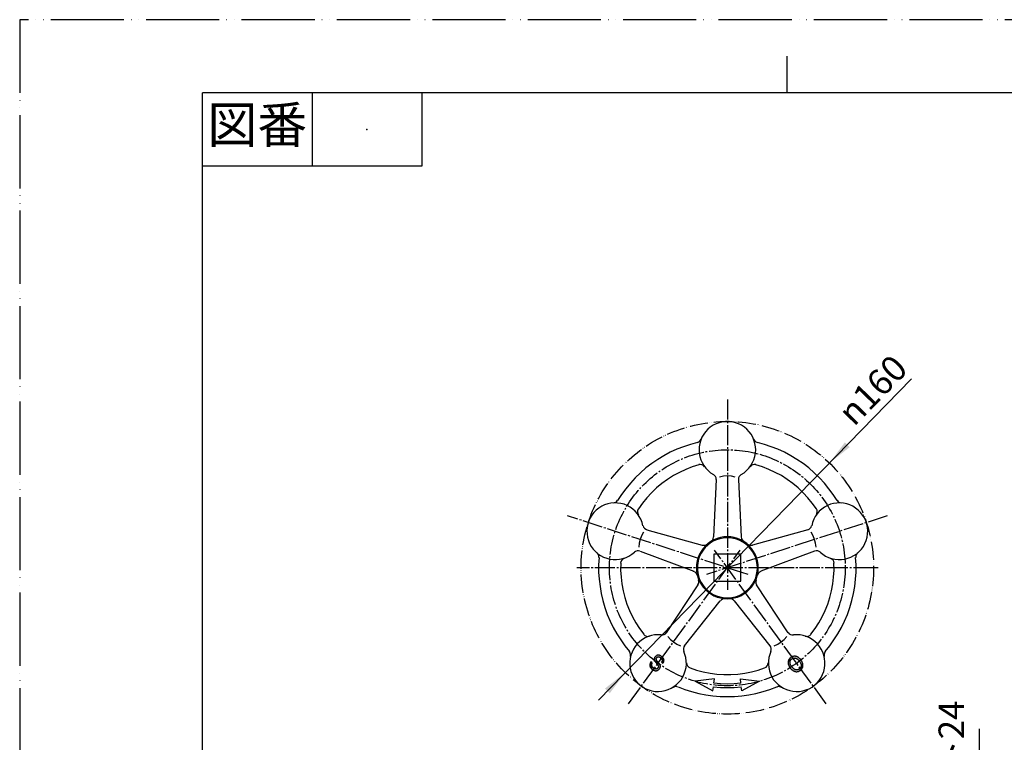
# Model space of a CAD drawing. Units: millimetres. Extents: x 0 to 961, y 0 to 1188.
# Drawn here: x 0 to 539, y 793 to 1188 of the extents above; entities that cross this region are included whole.
import ezdxf

# ---------------------------------------------------------------- set-up
doc = ezdxf.new("R2010")
doc.units = ezdxf.units.MM
doc.linetypes.add('DASH_CENTER', pattern=[14, 11, -1, 1, -1])
doc.linetypes.add('PHANTOM', pattern=[13, 10, -1, 0, -1, 0, -1])
doc.layers.add('1', color=7, linetype='Continuous')
doc.layers.add('_U_30EC_U_30A4_U_30E4_U_30FC_1', color=7, linetype='Continuous')
doc.styles.add('CONVERTER_11', font='MS Mincho.ttf', dxfattribs={"width": 0.89})
doc.styles.add('CONVERTER_12', font='txt.shx', dxfattribs={"width": 0.9})
doc.dimstyles.new('ME10_DIM_15', dxfattribs={"dimtxt": 14, "dimasz": 14, "dimexe": 4, "dimexo": 0, "dimgap": 4, "dimtad": 1, "dimdsep": 46, "dimtxsty": 'CONVERTER_11', "dimsah": 1, "dimcen": 0.09, "dimclrd": 2, "dimclre": 2, "dimclrt": 7, "dimadec": 0, "dimazin": 0, "dimtfac": 1, "dimtdec": 4, "dimtix": 1, "dimtmove": 0, "dimatfit": 3, "dimfxl": 1, "dimtolj": 1, "dimtzin": 0, "dimarcsym": 0})

# ---------------------------------------------------------------- blocks, each defined once
blk = doc.blocks.new('開示A4')
at = {"layer": '1', "color": 4, "linetype": 'PHANTOM'}
for p, q in [((0, 297), (0, 0)), ((210, 297), (0, 297))]:
    blk.add_line(p, q, dxfattribs=at)
at = {"layer": '1', "color": 2, "linetype": 'Continuous'}
for p, q in [((105, 287), (105, 292)), ((40, 287), (40, 277)), ((55, 287), (55, 277)), ((55, 277), (25, 277))]:
    blk.add_line(p, q, dxfattribs=at)
at = {"layer": '1', "color": 7, "linetype": 'Continuous'}
for p, q in [((105, 287), (25, 287)), ((25, 148.5), (25, 287)), ((200, 287), (105, 287))]:
    blk.add_line(p, q, dxfattribs=at)
at = {"layer": '1', "color": 4}
blk.add_point((47.5, 282), dxfattribs=at)
at = {"layer": '1', "color": 2, "insert": (32.5, 282), "char_height": 5, "attachment_point": 5, "line_spacing_factor": 0.454545, "style": 'CONVERTER_11'}
blk.add_mtext('図番', dxfattribs=at)
blk = doc.blocks.new('TOP', base_point=(1170.1, 262))
at = {"layer": '_U_30EC_U_30A4_U_30E4_U_30FC_1', "linetype": 'Continuous'}
for points in [[(351.22, 839.92), (351.05, 840), (350.88, 840.17), (350.71, 840.26), (350.45, 840.34), (350.29, 840.42), (350.12, 840.51), (349.86, 840.51), (349.69, 840.59), (349.44, 840.59), (349.27, 840.59), (349.02, 840.51), (348.85, 840.51), (348.59, 840.42), (348.51, 840.34), (348.34, 840.26), (348.17, 840.09), (348, 840), (347.83, 839.83), (347.66, 839.66), (347.58, 839.49), (347.41, 839.24), (347.32, 839.07), (347.32, 838.82), (347.24, 838.65), (347.24, 838.56), (347.24, 838.39), (347.24, 838.14), (347.32, 837.97), (347.32, 837.72), (347.41, 837.46), (347.49, 837.46), (347.49, 837.29), (347.58, 837.21), (347.75, 837.04), (347.83, 836.78), (348, 836.61), (348.17, 836.45), (348.34, 836.19), (348.42, 836.02), (348.59, 835.85), (348.76, 835.6), (348.93, 835.43), (349.02, 835.26), (349.1, 835.18), (349.18, 835.09), (349.27, 834.84), (349.35, 834.67), (349.44, 834.41), (349.44, 834.24), (349.44, 834.16), (349.44, 833.99), (349.35, 833.74), (349.18, 833.57), (349.18, 833.48), (349.02, 833.31), (348.85, 833.23), (348.59, 833.06), (348.42, 833.06), (348.25, 832.97), (348, 833.06), (347.75, 833.06), (347.58, 833.14), (347.41, 833.14), (347.24, 833.23), (346.98, 833.4), (346.81, 833.48), (344.78, 835.01), (344.78, 834.75), (344.78, 834.58), (344.87, 834.33), (344.95, 834.16), (345.04, 833.99), (345.12, 833.91), (345.21, 833.74), (345.29, 833.57), (345.46, 833.4), (345.54, 833.23), (345.71, 833.14), (345.88, 832.97), (346.05, 832.81), (346.31, 832.64), (346.48, 832.55), (346.64, 832.38), (346.9, 832.3), (347.07, 832.21), (347.24, 832.13), (347.49, 832.13), (347.66, 832.04), (347.75, 832.04), (347.91, 832.04), (348.17, 832.04), (348.42, 832.04), (348.59, 832.13), (348.85, 832.13), (349.02, 832.21), (349.18, 832.3), (349.35, 832.47), (349.61, 832.55), (349.78, 832.72), (349.95, 832.89), (350.03, 833.06), (350.12, 833.14), (350.2, 833.4), (350.37, 833.57), (350.45, 833.82), (350.45, 833.99), (350.54, 834.24), (350.54, 834.41), (350.45, 834.67), (350.45, 834.84), (350.37, 835.09), (350.29, 835.26), (350.2, 835.51), (350.12, 835.68), (350.03, 835.77), (349.95, 835.94), (349.86, 836.11), (349.69, 836.28), (349.52, 836.53), (349.35, 836.7), (349.18, 836.95), (349.02, 837.12), (348.85, 837.38), (348.68, 837.55), (348.59, 837.72), (348.42, 837.88), (348.34, 838.05), (348.34, 838.22), (348.25, 838.31), (348.25, 838.48), (348.25, 838.73), (348.34, 838.9), (348.51, 839.07), (348.59, 839.24), (348.76, 839.32), (348.93, 839.49), (349.1, 839.58), (349.35, 839.58), (349.44, 839.58), (349.69, 839.58), (349.86, 839.58), (350.03, 839.49), (350.2, 839.41), (350.45, 839.24), (350.62, 839.07), (352.57, 837.72), (352.49, 837.97), (352.49, 838.22), (352.4, 838.39), (352.32, 838.56), (352.23, 838.82), (352.15, 838.99), (351.98, 839.15), (351.89, 839.32), (351.72, 839.49), (351.55, 839.66), (351.39, 839.83)], [(346.14, 836.45), (345.29, 836.87), (345.21, 836.7), (345.12, 836.53), (344.95, 836.28), (344.87, 836.11), (344.87, 835.85), (344.78, 835.68), (344.78, 835.43), (344.78, 835.26), (344.78, 835.01), (346.81, 833.48), (346.73, 833.57), (346.56, 833.74), (346.39, 833.91), (346.22, 834.08), (346.14, 834.24), (346.05, 834.41), (345.97, 834.58), (345.88, 834.75), (345.8, 835.01), (345.8, 835.18), (345.8, 835.34), (345.8, 835.51), (345.88, 835.77), (345.97, 835.94), (346.05, 836.19)], [(352.57, 837.72), (350.62, 839.07), (350.79, 838.99), (350.96, 838.82), (351.13, 838.65), (351.3, 838.48), (351.39, 838.31), (351.47, 838.14), (351.47, 837.97), (351.55, 837.8), (351.55, 837.55), (351.47, 837.38), (351.39, 837.12), (351.3, 836.95), (351.22, 836.7), (352.06, 836.19), (352.15, 836.45), (352.32, 836.61), (352.4, 836.87), (352.4, 837.04), (352.49, 837.29), (352.49, 837.46), (352.57, 837.55)], [(420.55, 837.29), (420.55, 837.04), (420.47, 836.78), (420.47, 836.28), (420.55, 836.11), (420.55, 835.94), (420.55, 835.68), (420.64, 835.51), (420.72, 835.26), (420.81, 835.09), (420.89, 834.84), (420.98, 834.67), (421.06, 834.41), (421.23, 834.16), (421.31, 833.99), (421.48, 833.74), (421.65, 833.57), (421.65, 833.48), (421.82, 833.31), (421.99, 833.14), (422.16, 832.97), (422.33, 832.81), (422.5, 832.64), (422.67, 832.47), (422.84, 832.3), (423.01, 832.21), (423.26, 832.04), (423.52, 831.96), (423.68, 831.87), (423.94, 831.79), (424.11, 831.7), (424.36, 831.62), (424.53, 831.62), (424.79, 831.54), (424.95, 831.54), (425.21, 831.54), (425.29, 831.54), (425.55, 831.62), (425.72, 831.62), (425.97, 831.62), (426.14, 831.7), (426.31, 831.79), (426.56, 831.87), (426.73, 831.96), (426.9, 832.13), (427.07, 832.21), (427.16, 832.21), (427.33, 832.38), (427.49, 832.55), (427.58, 832.64), (427.75, 832.81), (427.92, 832.97), (428, 833.14), (428.09, 833.31), (428.17, 833.57), (428.26, 833.74), (428.34, 833.82), (428.43, 833.99), (428.43, 834.16), (428.51, 834.41), (426.56, 832.97), (426.31, 832.89), (426.14, 832.81), (425.97, 832.72), (425.8, 832.64), (425.55, 832.55), (425.38, 832.55), (425.12, 832.55), (424.95, 832.55), (424.7, 832.55), (424.53, 832.64), (424.45, 832.64), (424.28, 832.72), (424.02, 832.81), (423.85, 832.89), (423.68, 832.97), (423.52, 833.06), (423.35, 833.23), (423.18, 833.4), (423.01, 833.57), (422.84, 833.74), (422.67, 833.91), (422.5, 834.16), (422.33, 834.33), (422.16, 834.58), (422.08, 834.75), (421.91, 835.01), (421.82, 835.26), (421.74, 835.43), (421.65, 835.68), (421.57, 835.85), (421.57, 836.02), (421.48, 836.28), (421.48, 836.45), (421.48, 836.61), (421.48, 836.78), (421.48, 836.95), (421.57, 837.21), (421.65, 837.38), (421.74, 837.63), (421.82, 837.8), (421.91, 837.97), (422.08, 838.14), (422.16, 838.31), (422.33, 838.39), (422.5, 838.56)], [(421.91, 839.32), (421.74, 839.15), (421.57, 839.07), (421.4, 838.9), (421.31, 838.73), (421.15, 838.56), (421.06, 838.39), (420.89, 838.22), (420.81, 838.05), (420.72, 837.88), (420.64, 837.63), (420.64, 837.46), (420.55, 837.29), (422.5, 838.56), (422.67, 838.65), (422.84, 838.73), (423.01, 838.82), (423.26, 838.9), (423.43, 838.99), (423.68, 838.99), (423.85, 838.99), (424.02, 838.99), (424.28, 838.99), (424.45, 838.99), (424.7, 838.9), (424.87, 838.82), (425.12, 838.73), (425.29, 838.56), (425.46, 838.48), (425.63, 838.39), (425.8, 838.22), (425.97, 838.05), (426.14, 837.88), (426.31, 837.72), (426.48, 837.55), (426.65, 837.29), (426.73, 837.12), (426.9, 836.95), (427.07, 836.7), (427.16, 836.45), (427.24, 836.28), (427.33, 836.02), (427.41, 835.85), (427.49, 835.6), (427.49, 835.43), (427.49, 835.26), (427.49, 835.01), (427.49, 834.84), (427.49, 834.75), (427.49, 834.58), (427.49, 834.33), (427.41, 834.16), (427.33, 833.99), (427.24, 833.74), (427.16, 833.57), (426.99, 833.4), (426.9, 833.31), (426.73, 833.14), (426.56, 832.97), (428.51, 834.41), (428.51, 834.67), (428.51, 834.84), (428.51, 835.09), (428.51, 835.26), (428.51, 835.51), (428.43, 835.77), (428.43, 836.02), (428.34, 836.19), (428.26, 836.45), (428.17, 836.7), (428.09, 836.87), (428, 837.12), (427.92, 837.29), (427.75, 837.46), (427.66, 837.72), (427.49, 837.88), (427.33, 838.14), (427.16, 838.31), (426.99, 838.48), (426.82, 838.65), (426.65, 838.82), (426.48, 838.99), (426.31, 839.15), (426.14, 839.24), (425.97, 839.41), (425.8, 839.49), (425.72, 839.49), (425.55, 839.66), (425.29, 839.75), (425.12, 839.83), (424.87, 839.92), (424.7, 839.92), (424.45, 840), (424.28, 840), (424.02, 840), (423.85, 840), (423.68, 840), (423.52, 840), (423.26, 839.92), (423.09, 839.92), (422.92, 839.83), (422.67, 839.75), (422.5, 839.66), (422.33, 839.58), (422.16, 839.49)]]:
    blk.add_hatch(color=7, dxfattribs=at).paths.add_polyline_path(points)
at = {"layer": '_U_30EC_U_30A4_U_30E4_U_30FC_1', "color": 7, "linetype": 'Continuous'}
for points in [[(394.82, 939.39), (396.34, 940.32), (397.69, 941.51), (398.96, 942.78), (400.06, 944.22), (401, 945.83), (401.67, 947.43), (402.27, 949.21), (402.6, 950.99), (402.69, 952.77), (402.6, 954.55), (402.27, 956.32), (401.76, 958.1), (401.08, 959.71), (400.15, 961.32), (399.13, 962.76), (397.86, 964.11), (396.51, 965.3), (394.99, 966.23), (393.38, 967.08), (391.68, 967.67), (389.91, 968.09), (388.13, 968.35), (386.27, 968.35), (384.49, 968.09), (382.71, 967.67), (381.02, 967.08), (379.41, 966.23), (377.88, 965.3), (376.53, 964.11), (375.26, 962.76), (374.24, 961.32), (373.31, 959.71), (372.64, 958.1), (372.13, 956.32), (371.79, 954.55), (371.7, 952.77), (371.79, 950.99), (372.13, 949.21), (372.72, 947.43), (373.4, 945.83), (374.33, 944.22), (375.43, 942.78), (376.7, 941.51), (378.05, 940.32), (379.58, 939.39)], [(370.77, 956.83), (366.96, 955.82), (363.24, 954.55), (359.51, 953.11), (355.96, 951.5), (352.4, 949.64), (349.1, 947.52), (345.8, 945.32), (342.67, 942.95), (339.7, 940.32), (336.82, 937.61), (334.11, 934.65), (331.66, 931.6), (329.29, 928.47), (327.09, 925.08)], [(370.77, 956.92), (371.62, 957.26), (372.38, 957.85), (372.8, 958.69)], [(401.59, 958.69), (402.01, 957.85), (402.77, 957.26), (403.62, 956.92)], [(447.31, 925.08), (445.1, 928.47), (442.73, 931.6), (440.28, 934.65), (437.57, 937.61), (434.69, 940.32), (431.73, 942.95), (428.6, 945.32), (425.29, 947.52), (421.99, 949.64), (418.44, 951.5), (414.88, 953.11), (411.16, 954.55), (407.43, 955.82), (403.62, 956.83)], [(371.53, 944.64), (367.98, 943.46), (364.42, 942.1), (360.95, 940.49), (357.65, 938.71), (354.43, 936.68), (351.39, 934.48), (348.42, 932.03), (345.63, 929.4), (343.09, 926.61), (340.72, 923.73), (338.52, 920.6)], [(374.67, 943.62), (374.07, 944.22), (373.23, 944.64), (372.38, 944.81), (371.53, 944.73)], [(402.77, 944.73), (401.93, 944.81), (401.08, 944.64), (400.23, 944.22), (399.64, 943.62)], [(435.88, 920.6), (433.67, 923.73), (431.3, 926.61), (428.76, 929.4), (425.97, 932.03), (423.01, 934.48), (419.96, 936.68), (416.74, 938.71), (413.44, 940.49), (409.97, 942.1), (406.41, 943.46), (402.86, 944.64)], [(381.1, 936.6), (381.02, 937.44), (380.76, 938.21), (380.25, 938.88), (379.58, 939.31)], [(391.51, 937.95), (389.4, 938.38), (387.2, 938.55), (385, 938.38), (382.88, 937.95)], [(394.82, 939.31), (394.14, 938.88), (393.63, 938.21), (393.38, 937.44), (393.29, 936.6)], [(381.1, 936.6), (379.66, 905.27)], [(393.29, 936.6), (394.73, 905.27)], [(340.97, 911.37), (340.55, 913.15), (339.87, 914.84), (339.03, 916.45), (338.01, 917.89), (336.82, 919.24), (335.47, 920.43), (333.95, 921.53), (332.34, 922.38), (330.73, 923.05), (328.95, 923.48), (327.17, 923.73), (325.31, 923.81), (323.53, 923.65), (321.75, 923.31), (320.06, 922.71), (318.45, 921.95), (316.93, 921.02), (315.49, 919.84), (314.22, 918.57), (313.12, 917.13), (312.1, 915.6), (311.43, 913.99), (310.83, 912.22), (310.49, 910.44), (310.33, 908.66), (310.41, 906.88), (310.66, 905.1), (311.17, 903.33), (311.85, 901.63), (312.7, 900.03), (313.8, 898.59), (314.98, 897.23), (316.34, 896.05), (317.86, 895.03), (319.47, 894.18), (321.16, 893.59), (322.86, 893.08), (324.63, 892.91), (326.5, 892.83), (328.27, 893), (330.05, 893.42), (331.74, 894.01), (333.35, 894.78), (334.88, 895.79), (336.32, 896.89)], [(324.8, 923.81), (325.65, 924.07), (326.5, 924.49), (327.09, 925.25)], [(437.99, 896.89), (439.43, 895.79), (440.96, 894.78), (442.56, 894.01), (444.26, 893.42), (446.04, 893), (447.81, 892.83), (449.68, 892.91), (451.45, 893.08), (453.15, 893.59), (454.84, 894.18), (456.45, 895.03), (457.97, 896.05), (459.33, 897.23), (460.51, 898.59), (461.61, 900.03), (462.46, 901.63), (463.14, 903.33), (463.64, 905.1), (463.9, 906.88), (463.98, 908.66), (463.81, 910.44), (463.48, 912.22), (462.88, 913.99), (462.21, 915.6), (461.19, 917.13), (460.09, 918.57), (458.82, 919.84), (457.38, 921.02), (455.86, 921.95), (454.25, 922.71), (452.55, 923.31), (450.78, 923.65), (449, 923.81), (447.14, 923.73), (445.36, 923.48), (443.58, 923.05), (441.97, 922.38), (440.36, 921.53), (438.84, 920.43), (437.48, 919.24), (436.3, 917.89), (435.28, 916.45), (434.44, 914.84), (433.76, 913.15), (433.34, 911.37)], [(447.31, 925.25), (447.9, 924.49), (448.74, 924.07), (449.59, 923.81)], [(338.52, 920.6), (338.09, 919.84), (338.01, 918.9), (338.18, 918.06), (338.52, 917.3)], [(435.88, 917.3), (436.21, 918.06), (436.38, 918.9), (436.3, 919.84), (435.88, 920.6)], [(341.14, 911.37), (341.4, 910.61), (341.82, 909.93), (342.5, 909.42), (343.26, 909.08)], [(431.14, 909.08), (431.9, 909.42), (432.57, 909.93), (433, 910.61), (433.25, 911.37)], [(341.4, 907.81), (340.3, 905.87), (339.45, 903.83), (338.94, 901.8), (338.69, 899.6)], [(343.17, 909.08), (373.48, 900.7)], [(378.22, 902.82), (378.98, 903.5), (379.49, 904.26), (379.66, 905.19)], [(394.73, 905.19), (394.9, 904.26), (395.41, 903.5), (396.17, 902.82)], [(431.22, 909.08), (400.91, 900.7)], [(435.71, 899.6), (435.45, 901.8), (434.94, 903.83), (434.1, 905.87), (433, 907.81)], [(373.48, 900.7), (374.41, 900.62), (375.34, 900.79), (376.19, 901.29)], [(398.2, 901.29), (399.05, 900.79), (399.98, 900.62), (400.91, 900.7)], [(316.93, 893.93), (316.84, 894.86), (316.51, 895.71), (315.91, 896.47)], [(339.36, 897.49), (338.6, 897.65), (337.76, 897.57), (336.99, 897.32), (336.32, 896.89)], [(339.45, 897.49), (368.83, 886.48)], [(434.94, 897.49), (405.57, 886.48)], [(438.08, 896.89), (437.4, 897.32), (436.64, 897.57), (435.79, 897.65), (435.03, 897.49)], [(458.48, 896.47), (457.89, 895.71), (457.55, 894.86), (457.46, 893.93)], [(317.01, 893.93), (316.76, 889.95), (316.76, 885.97), (317.01, 882.08), (317.52, 878.1), (318.2, 874.2), (319.13, 870.39), (320.23, 866.58), (321.5, 862.86), (323.11, 859.22), (324.8, 855.66), (326.75, 852.19), (328.87, 848.89), (331.15, 845.67), (333.69, 842.54)], [(330.81, 893.51), (330.05, 893.08), (329.37, 892.49), (328.95, 891.73), (328.78, 890.88)], [(328.87, 890.88), (328.78, 887.07), (329.04, 883.26), (329.46, 879.54), (330.14, 875.81), (331.07, 872.09), (332.25, 868.53), (333.69, 864.98), (335.3, 861.5), (337.16, 858.2), (339.19, 855.07), (341.48, 852.02)], [(432.91, 852.02), (435.2, 855.07), (437.23, 858.2), (439.09, 861.5), (440.7, 864.98), (442.14, 868.53), (443.33, 872.09), (444.26, 875.81), (444.93, 879.54), (445.36, 883.26), (445.61, 887.07), (445.53, 890.88)], [(440.7, 842.54), (443.24, 845.67), (445.53, 848.89), (447.64, 852.19), (449.59, 855.66), (451.28, 859.22), (452.89, 862.86), (454.16, 866.58), (455.26, 870.39), (456.19, 874.2), (456.87, 878.1), (457.38, 882.08), (457.63, 885.97), (457.63, 889.95), (457.38, 893.93)], [(445.61, 890.88), (445.44, 891.73), (445.02, 892.49), (444.34, 893.08), (443.58, 893.51)], [(370.6, 884.28), (370.26, 885.21), (369.59, 885.89), (368.74, 886.39)], [(405.57, 886.39), (404.72, 885.89), (404.04, 885.21), (403.71, 884.28)], [(353.93, 852.87), (371.2, 879.11)], [(371.11, 879.11), (371.53, 879.96), (371.62, 880.89), (371.37, 881.82)], [(402.94, 881.82), (402.69, 880.89), (402.77, 879.96), (403.2, 879.11)], [(420.47, 852.87), (403.2, 879.11)], [(363.75, 845.76), (383.3, 870.31)], [(385.93, 871.41), (384.91, 871.33), (384.06, 870.9), (383.39, 870.31)], [(391.01, 870.31), (390.33, 870.9), (389.48, 871.33), (388.47, 871.41)], [(410.65, 845.76), (391.09, 870.31)], [(351.05, 851.6), (349.27, 851.68), (347.41, 851.6), (345.63, 851.26), (343.94, 850.75), (342.24, 849.99), (340.72, 849.06), (339.28, 848.04), (337.92, 846.77), (336.82, 845.33), (335.81, 843.9), (335.05, 842.2), (334.37, 840.51), (334.03, 838.73), (333.78, 836.95), (333.78, 835.18), (334.03, 833.4), (334.45, 831.62), (335.13, 829.93), (335.89, 828.32), (336.91, 826.79), (338.09, 825.44), (339.45, 824.17), (340.89, 823.15), (342.5, 822.22), (344.19, 821.55), (345.88, 821.04), (347.66, 820.78), (349.52, 820.7), (351.3, 820.87), (353.08, 821.21), (354.77, 821.71), (356.47, 822.48), (357.99, 823.41), (359.43, 824.51), (360.7, 825.78), (361.88, 827.13), (362.81, 828.66), (363.58, 830.35), (364.17, 832.04), (364.59, 833.82), (364.76, 835.6), (364.68, 837.38), (364.51, 839.24), (364, 840.93), (363.32, 842.63)], [(341.48, 851.94), (342.07, 851.35), (342.92, 851.01), (343.77, 850.84), (344.61, 851.01)], [(351.05, 851.6), (351.89, 851.6), (352.66, 851.85), (353.33, 852.28), (353.84, 852.95)], [(411.07, 842.63), (410.39, 840.93), (409.89, 839.24), (409.72, 837.38), (409.63, 835.6), (409.8, 833.82), (410.22, 832.04), (410.82, 830.35), (411.58, 828.66), (412.51, 827.13), (413.7, 825.78), (414.97, 824.51), (416.4, 823.41), (417.93, 822.48), (419.62, 821.71), (421.31, 821.21), (423.09, 820.87), (424.87, 820.7), (426.73, 820.78), (428.51, 821.04), (430.2, 821.55), (431.9, 822.22), (433.51, 823.15), (434.94, 824.17), (436.3, 825.44), (437.48, 826.79), (438.5, 828.32), (439.26, 829.93), (439.94, 831.62), (440.36, 833.4), (440.62, 835.18), (440.62, 836.95), (440.36, 838.73), (440.02, 840.51), (439.35, 842.2), (438.59, 843.9), (437.57, 845.33), (436.47, 846.77), (435.11, 848.04), (433.67, 849.06), (432.15, 849.99), (430.46, 850.75), (428.76, 851.26), (426.99, 851.6), (425.12, 851.68), (423.35, 851.6)], [(420.55, 852.95), (421.06, 852.28), (421.74, 851.85), (422.5, 851.6), (423.35, 851.6)], [(429.78, 851.01), (430.63, 850.84), (431.47, 851.01), (432.32, 851.35), (432.91, 851.94)], [(354.6, 850.75), (356.04, 849.14), (357.74, 847.79), (359.51, 846.6), (361.54, 845.67)], [(412.85, 845.67), (414.88, 846.6), (416.66, 847.79), (418.35, 849.14), (419.79, 850.75)], [(334.2, 839.92), (334.28, 840.85), (334.03, 841.69), (333.61, 842.54)], [(351.22, 839.92), (351.05, 840), (350.88, 840.17), (350.71, 840.26), (350.45, 840.34), (350.29, 840.42), (350.12, 840.51), (349.86, 840.51), (349.69, 840.59), (349.44, 840.59), (349.27, 840.59), (349.02, 840.51), (348.85, 840.51), (348.59, 840.42), (348.51, 840.34), (348.34, 840.26), (348.17, 840.09), (348, 840), (347.83, 839.83), (347.66, 839.66), (347.58, 839.49), (347.41, 839.24), (347.32, 839.07), (347.32, 838.82), (347.24, 838.65), (347.24, 838.56), (347.24, 838.39), (347.24, 838.14), (347.32, 837.97), (347.32, 837.72), (347.41, 837.46), (347.49, 837.46), (347.49, 837.29), (347.58, 837.21), (347.75, 837.04), (347.83, 836.78), (348, 836.61), (348.17, 836.45), (348.34, 836.19), (348.42, 836.02), (348.59, 835.85), (348.76, 835.6), (348.93, 835.43), (349.02, 835.26), (349.1, 835.18), (349.18, 835.09), (349.27, 834.84), (349.35, 834.67), (349.44, 834.41), (349.44, 834.24), (349.44, 834.16), (349.44, 833.99), (349.35, 833.74), (349.18, 833.57), (349.18, 833.48), (349.02, 833.31), (348.85, 833.23), (348.59, 833.06), (348.42, 833.06), (348.25, 832.97), (348, 833.06), (347.75, 833.06), (347.58, 833.14), (347.41, 833.14), (347.24, 833.23), (346.98, 833.4), (346.81, 833.48), (344.78, 835.01), (344.78, 834.75), (344.78, 834.58), (344.87, 834.33), (344.95, 834.16), (345.04, 833.99), (345.12, 833.91), (345.21, 833.74), (345.29, 833.57), (345.46, 833.4), (345.54, 833.23), (345.71, 833.14), (345.88, 832.97), (346.05, 832.81), (346.31, 832.64), (346.48, 832.55), (346.64, 832.38), (346.9, 832.3), (347.07, 832.21), (347.24, 832.13), (347.49, 832.13), (347.66, 832.04), (347.75, 832.04), (347.91, 832.04), (348.17, 832.04), (348.42, 832.04), (348.59, 832.13), (348.85, 832.13), (349.02, 832.21), (349.18, 832.3), (349.35, 832.47), (349.61, 832.55), (349.78, 832.72), (349.95, 832.89), (350.03, 833.06), (350.12, 833.14), (350.2, 833.4), (350.37, 833.57), (350.45, 833.82), (350.45, 833.99), (350.54, 834.24), (350.54, 834.41), (350.45, 834.67), (350.45, 834.84), (350.37, 835.09), (350.29, 835.26), (350.2, 835.51), (350.12, 835.68), (350.03, 835.77), (349.95, 835.94), (349.86, 836.11), (349.69, 836.28), (349.52, 836.53), (349.35, 836.7), (349.18, 836.95), (349.02, 837.12), (348.85, 837.38), (348.68, 837.55), (348.59, 837.72), (348.42, 837.88), (348.34, 838.05), (348.34, 838.22), (348.25, 838.31), (348.25, 838.48), (348.25, 838.73), (348.34, 838.9), (348.51, 839.07), (348.59, 839.24), (348.76, 839.32), (348.93, 839.49), (349.1, 839.58), (349.35, 839.58), (349.44, 839.58), (349.69, 839.58), (349.86, 839.58), (350.03, 839.49), (350.2, 839.41), (350.45, 839.24), (350.62, 839.07), (352.57, 837.72), (352.49, 837.97), (352.49, 838.22), (352.4, 838.39), (352.32, 838.56), (352.23, 838.82), (352.15, 838.99), (351.98, 839.15), (351.89, 839.32), (351.72, 839.49), (351.55, 839.66), (351.39, 839.83)], [(363.83, 845.76), (363.41, 845.08), (363.15, 844.23), (363.15, 843.47), (363.41, 842.63)], [(410.99, 842.63), (411.24, 843.47), (411.24, 844.23), (410.99, 845.08), (410.56, 845.76)], [(440.79, 842.54), (440.36, 841.69), (440.11, 840.85), (440.19, 839.92)], [(346.14, 836.45), (345.29, 836.87), (345.21, 836.7), (345.12, 836.53), (344.95, 836.28), (344.87, 836.11), (344.87, 835.85), (344.78, 835.68), (344.78, 835.43), (344.78, 835.26), (344.78, 835.01), (346.81, 833.48), (346.73, 833.57), (346.56, 833.74), (346.39, 833.91), (346.22, 834.08), (346.14, 834.24), (346.05, 834.41), (345.97, 834.58), (345.88, 834.75), (345.8, 835.01), (345.8, 835.18), (345.8, 835.34), (345.8, 835.51), (345.88, 835.77), (345.97, 835.94), (346.05, 836.19)], [(346.73, 838.14), (347.24, 837.72), (350.79, 835.18)], [(352.57, 837.72), (350.62, 839.07), (350.79, 838.99), (350.96, 838.82), (351.13, 838.65), (351.3, 838.48), (351.39, 838.31), (351.47, 838.14), (351.47, 837.97), (351.55, 837.8), (351.55, 837.55), (351.47, 837.38), (351.39, 837.12), (351.3, 836.95), (351.22, 836.7), (352.06, 836.19), (352.15, 836.45), (352.32, 836.61), (352.4, 836.87), (352.4, 837.04), (352.49, 837.29), (352.49, 837.46), (352.57, 837.55)], [(364.76, 836.19), (364.76, 836.28)], [(364.85, 836.36), (365.02, 835.43), (365.35, 834.67), (366.03, 833.99), (366.79, 833.57)], [(407.6, 833.57), (408.36, 833.99), (409.04, 834.67), (409.38, 835.43), (409.55, 836.36)], [(420.55, 837.29), (420.55, 837.04), (420.47, 836.78), (420.47, 836.28), (420.55, 836.11), (420.55, 835.94), (420.55, 835.68), (420.64, 835.51), (420.72, 835.26), (420.81, 835.09), (420.89, 834.84), (420.98, 834.67), (421.06, 834.41), (421.23, 834.16), (421.31, 833.99), (421.48, 833.74), (421.65, 833.57), (421.65, 833.48), (421.82, 833.31), (421.99, 833.14), (422.16, 832.97), (422.33, 832.81), (422.5, 832.64), (422.67, 832.47), (422.84, 832.3), (423.01, 832.21), (423.26, 832.04), (423.52, 831.96), (423.68, 831.87), (423.94, 831.79), (424.11, 831.7), (424.36, 831.62), (424.53, 831.62), (424.79, 831.54), (424.95, 831.54), (425.21, 831.54), (425.29, 831.54), (425.55, 831.62), (425.72, 831.62), (425.97, 831.62), (426.14, 831.7), (426.31, 831.79), (426.56, 831.87), (426.73, 831.96), (426.9, 832.13), (427.07, 832.21), (427.16, 832.21), (427.33, 832.38), (427.49, 832.55), (427.58, 832.64), (427.75, 832.81), (427.92, 832.97), (428, 833.14), (428.09, 833.31), (428.17, 833.57), (428.26, 833.74), (428.34, 833.82), (428.43, 833.99), (428.43, 834.16), (428.51, 834.41), (426.56, 832.97), (426.31, 832.89), (426.14, 832.81), (425.97, 832.72), (425.8, 832.64), (425.55, 832.55), (425.38, 832.55), (425.12, 832.55), (424.95, 832.55), (424.7, 832.55), (424.53, 832.64), (424.45, 832.64), (424.28, 832.72), (424.02, 832.81), (423.85, 832.89), (423.68, 832.97), (423.52, 833.06), (423.35, 833.23), (423.18, 833.4), (423.01, 833.57), (422.84, 833.74), (422.67, 833.91), (422.5, 834.16), (422.33, 834.33), (422.16, 834.58), (422.08, 834.75), (421.91, 835.01), (421.82, 835.26), (421.74, 835.43), (421.65, 835.68), (421.57, 835.85), (421.57, 836.02), (421.48, 836.28), (421.48, 836.45), (421.48, 836.61), (421.48, 836.78), (421.48, 836.95), (421.57, 837.21), (421.65, 837.38), (421.74, 837.63), (421.82, 837.8), (421.91, 837.97), (422.08, 838.14), (422.16, 838.31), (422.33, 838.39), (422.5, 838.56)], [(421.91, 839.32), (421.91, 839.32), (421.74, 839.15), (421.57, 839.07), (421.4, 838.9), (421.31, 838.73), (421.15, 838.56), (421.06, 838.39), (420.89, 838.22), (420.81, 838.05), (420.72, 837.88), (420.64, 837.63), (420.64, 837.46), (420.55, 837.29), (422.5, 838.56), (422.67, 838.65), (422.84, 838.73), (423.01, 838.82), (423.26, 838.9), (423.43, 838.99), (423.68, 838.99), (423.85, 838.99), (424.02, 838.99), (424.28, 838.99), (424.45, 838.99), (424.7, 838.9), (424.87, 838.82), (425.12, 838.73), (425.29, 838.56), (425.46, 838.48), (425.63, 838.39), (425.8, 838.22), (425.97, 838.05), (426.14, 837.88), (426.31, 837.72), (426.48, 837.55), (426.65, 837.29), (426.73, 837.12), (426.9, 836.95), (427.07, 836.7), (427.16, 836.45), (427.24, 836.28), (427.33, 836.02), (427.41, 835.85), (427.49, 835.6), (427.49, 835.43), (427.49, 835.26), (427.49, 835.01), (427.49, 834.84), (427.49, 834.75), (427.49, 834.58), (427.49, 834.33), (427.41, 834.16), (427.33, 833.99), (427.24, 833.74), (427.16, 833.57), (426.99, 833.4), (426.9, 833.31), (426.73, 833.14), (426.56, 832.97), (428.51, 834.41), (428.51, 834.67), (428.51, 834.84), (428.51, 835.09), (428.51, 835.26), (428.51, 835.51), (428.43, 835.77), (428.43, 836.02), (428.34, 836.19), (428.26, 836.45), (428.17, 836.7), (428.09, 836.87), (428, 837.12), (427.92, 837.29), (427.75, 837.46), (427.66, 837.72), (427.49, 837.88), (427.33, 838.14), (427.16, 838.31), (426.99, 838.48), (426.82, 838.65), (426.65, 838.82), (426.48, 838.99), (426.31, 839.15), (426.14, 839.24), (425.97, 839.41), (425.8, 839.49), (425.72, 839.49), (425.55, 839.66), (425.29, 839.75), (425.12, 839.83), (424.87, 839.92), (424.7, 839.92), (424.45, 840), (424.28, 840), (424.02, 840), (423.85, 840), (423.68, 840), (423.52, 840), (423.26, 839.92), (423.09, 839.92), (422.92, 839.83), (422.67, 839.75), (422.5, 839.66), (422.33, 839.58), (422.16, 839.49)], [(366.79, 833.65), (370.35, 832.38), (373.99, 831.45), (377.71, 830.69), (381.52, 830.18), (385.33, 829.93), (389.06, 829.93), (392.87, 830.18), (396.68, 830.69), (400.4, 831.45), (404.04, 832.38), (407.6, 833.65)], [(379.83, 825.27), (380.09, 827.56), (369.67, 826.29), (379.32, 821.04)], [(379.83, 825.36), (383.47, 825.02), (387.2, 824.93)], [(387.2, 824.93), (390.92, 825.02), (394.56, 825.36)], [(394.56, 825.27), (394.31, 827.56), (404.72, 826.29), (395.07, 821.04)], [(360.11, 823.15), (359.26, 823.41), (358.33, 823.32), (357.48, 822.98)], [(360.19, 823.24), (363.92, 821.88), (367.64, 820.7), (371.53, 819.68), (375.43, 818.92), (379.32, 818.33), (383.22, 817.99), (387.2, 817.91), (391.18, 817.99), (395.07, 818.33), (398.96, 818.92), (402.86, 819.68), (406.75, 820.7), (410.48, 821.88), (414.2, 823.24)], [(379.32, 821.04), (379.58, 823.32)], [(379.58, 823.32), (383.39, 822.98), (387.2, 822.9)], [(387.2, 822.9), (391.01, 822.98), (394.82, 823.32)], [(395.07, 821.04), (394.82, 823.32)], [(416.83, 822.98), (415.98, 823.32), (415.05, 823.41), (414.2, 823.15)]]:
    blk.add_lwpolyline(points, dxfattribs=at)
for points in [[(404.04, 890.2), (403.71, 892.15), (403.2, 893.93), (402.44, 895.71), (401.5, 897.32), (400.4, 898.92), (399.13, 900.28), (397.78, 901.55), (396.17, 902.65), (394.56, 903.58), (392.78, 904.34), (391.01, 904.85), (389.06, 905.19), (387.2, 905.27), (385.33, 905.19), (383.39, 904.85), (381.61, 904.34), (379.83, 903.58), (378.22, 902.65), (376.61, 901.55), (375.26, 900.28), (373.99, 898.92), (372.89, 897.32), (371.96, 895.71), (371.2, 893.93), (370.69, 892.15), (370.35, 890.2), (370.26, 888.34), (370.35, 886.48), (370.69, 884.53), (371.2, 882.75), (371.96, 880.98), (372.89, 879.37), (373.99, 877.76), (375.26, 876.4), (376.61, 875.14), (378.22, 874.03), (379.83, 873.1), (381.61, 872.34), (383.39, 871.83), (385.33, 871.49), (387.2, 871.41), (389.06, 871.49), (391.01, 871.83), (392.78, 872.34), (394.56, 873.1), (396.17, 874.03), (397.78, 875.14), (399.13, 876.4), (400.4, 877.76), (401.5, 879.37), (402.44, 880.98), (403.2, 882.75), (403.71, 884.53), (404.04, 886.48), (404.13, 888.34), (404.04, 890.2)], [(403.54, 890.2), (403.2, 892.07), (402.69, 893.84), (401.93, 895.62), (401, 897.23), (399.9, 898.76), (398.63, 900.11), (397.19, 901.38), (395.66, 902.4), (394.05, 903.24), (392.28, 904), (390.5, 904.43), (388.64, 904.68), (386.69, 904.77), (384.83, 904.6), (383.05, 904.26), (381.27, 903.67), (379.49, 902.9), (377.88, 901.89), (376.44, 900.79), (375.09, 899.43), (373.91, 897.99), (372.89, 896.38), (372.04, 894.78), (371.45, 893), (371.03, 891.14), (370.77, 889.27), (370.77, 887.41), (371.03, 885.55), (371.45, 883.69), (372.04, 881.91), (372.89, 880.3), (373.91, 878.69), (375.09, 877.25), (376.44, 875.9), (377.88, 874.8), (379.49, 873.78), (381.27, 873.02), (383.05, 872.43), (384.83, 872.09), (386.69, 871.92), (388.64, 872), (390.5, 872.26), (392.28, 872.68), (394.05, 873.44), (395.66, 874.29), (397.19, 875.3), (398.63, 876.57), (399.9, 877.93), (401, 879.45), (401.93, 881.06), (402.69, 882.84), (403.2, 884.62), (403.54, 886.48), (403.62, 888.34), (403.54, 890.2)], [(379.83, 895.79), (379.83, 880.98), (394.56, 880.98), (394.56, 895.79), (379.83, 895.79)]]:
    blk.add_lwpolyline(points, close=True, dxfattribs=at)
blk = doc.blocks.new('*D8')
at = {"layer": '1', "color": 2, "linetype": 'Continuous'}
for p, q in [((525.13, 712.2), (525.13, 800.29)), ((392.28, 712.2), (529.13, 712.2)), ((525.13, 688.24), (525.13, 712.2)), ((392.28, 688.24), (529.13, 688.24)), ((525.13, 660.24), (525.13, 688.24))]:
    blk.add_line(p, q, dxfattribs=at)
at = {"layer": '1', "color": 2}
for points in [[(523.28, 726.2), (526.97, 726.2), (525.13, 712.2)], [(526.97, 674.24), (523.28, 674.24), (525.13, 688.24)]]:
    blk.add_solid(points, dxfattribs=at)
at = {"layer": '1', "color": 7, "insert": (521.13, 737.29), "char_height": 14, "attachment_point": 7, "rotation": 90, "line_spacing_factor": 0.454545, "style": 'CONVERTER_11'}
blk.add_mtext('リフト24', dxfattribs=at)
blk = doc.blocks.new('*D9')
at = {"layer": '1', "color": 2, "linetype": 'Continuous'}
blk.add_line((316.67, 816.04), (487.89, 991.57), dxfattribs=at)
at = {"layer": '1', "color": 2}
for points in [[(451.51, 956.92), (454.15, 954.34), (443.06, 945.61)], [(322.88, 819.77), (320.24, 822.34), (331.34, 831.08)]]:
    blk.add_solid(points, dxfattribs=at)
at = {"layer": '1', "color": 7, "insert": (456.48, 965.1), "char_height": 14, "attachment_point": 7, "rotation": 45.7117, "line_spacing_factor": 0.60024, "style": 'CONVERTER_12'}
blk.add_mtext('\\C7;{\\Fgdt;n}\\C7;160', dxfattribs=at)

msp = doc.modelspace()

# ---------------------------------------------------------------- linework, layer by layer
at = {"layer": '1', "color": 2, "linetype": 'DASH_CENTER'}
for p, q in [((387.197, 980.344), (387.197, 876.343)), ((398.609, 884.635), (299.701, 916.762)), ((474.616, 916.737), (375.785, 884.635)), ((333.128, 813.946), (394.251, 898.048)), ((441.266, 813.946), (380.142, 898.048)), ((451.707, 888.342), (304.761, 888.342)), ((467.197, 888.342), (451.707, 888.342)), ((469.633, 888.342), (467.197, 888.342))]:
    msp.add_line(p, q, dxfattribs=at)
at = {"layer": '1', "color": 4, "linetype": 'PHANTOM'}
msp.add_circle((387.197, 888.342), 80, dxfattribs=at)
at = {"layer": '1', "color": 2, "linetype": 'DASH_CENTER'}
msp.add_circle((387.197, 888.342), 64.511, dxfattribs=at)

# ---------------------------------------------------------------- block references
msp.add_blockref('TOP', (1170.103, 262.001))
at = {"layer": '1', "xscale": 4, "yscale": 4, "zscale": 4}
msp.add_blockref('開示A4', (0, 0), dxfattribs=at)
at = {"layer": '1'}
msp.add_blockref('*D9', (0, 0), dxfattribs=at)

# ---------------------------------------------------------------- dimensions: what is measured, and where the dimension line sits
dim = msp.add_aligned_dim(p1=(392.276, 712.199), p2=(392.276, 688.24), distance=132.849, text='リフト24', dimstyle='ME10_DIM_15', dxfattribs=at)
dim.commit()
dim.dimension.update_dxf_attribs({"geometry": '*D8', "text_midpoint": (514.125, 768.792), "text_rotation": 90})

doc.saveas('drawing.dxf')
